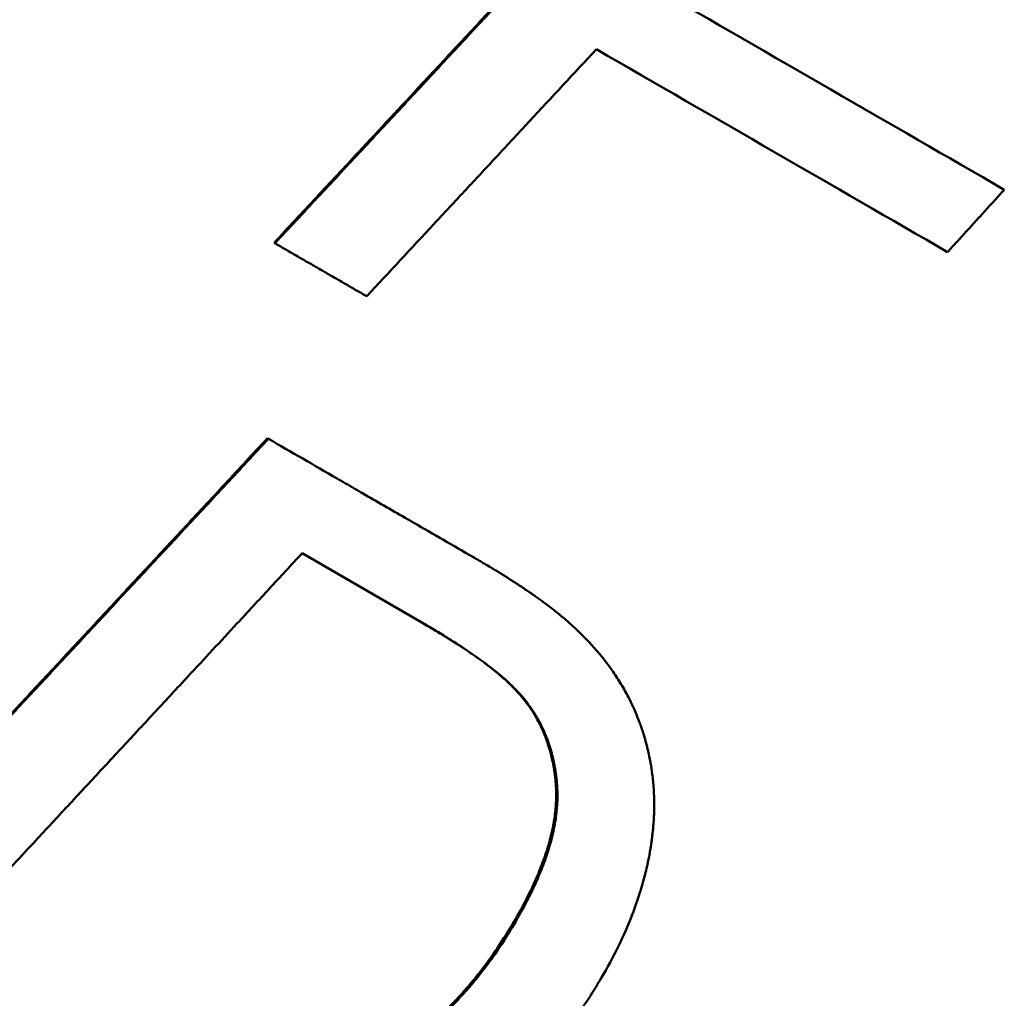
# Model space of a CAD drawing. Units: millimetres. Extents: x 0 to 229, y 0 to 169.
# Drawn here: x 75 to 78, y 125 to 128 of the extents above; entities that cross this region are included whole.
import ezdxf

# ---------------------------------------------------------------- set-up
doc = ezdxf.new("R2010")
doc.units = ezdxf.units.MM
doc.layers.add('Visible Edges(Frese)', color=7, linetype='Continuous', lineweight=50)
doc.layers.add('Visible Tangent Edges(Frese)', color=7, linetype='Continuous', lineweight=40)

msp = doc.modelspace()

# ---------------------------------------------------------------- linework, layer by layer
at = {"layer": 'Visible Edges(Frese)'}
for p, q in [((76.0835, 127.2523), (76.086, 127.2509)), ((76.0643, 126.686), (76.0669, 126.6845)), ((76.5119, 126.1522), (76.1645, 126.3528)), ((76.7835, 125.9566), (76.7868, 125.9547))]:
    msp.add_line(p, q, dxfattribs=at)
for points, knots in [([(76.0835, 127.2523), (76.1243, 127.2961), (76.1651, 127.3399), (76.2059, 127.3837), (76.2467, 127.4275), (76.2875, 127.4713), (76.3283, 127.5151), (76.3895, 127.5808), (76.4507, 127.6465), (76.5118, 127.7122), (76.5322, 127.7342), (76.5526, 127.7561), (76.573, 127.778), (76.6137, 127.8218), (76.6545, 127.8656), (76.6953, 127.9094), (76.7156, 127.9314), (76.736, 127.9533), (76.7564, 127.9752), (76.7971, 128.019), (76.8379, 128.0629), (76.8786, 128.1067), (76.899, 128.1286), (76.9193, 128.1505), (76.9397, 128.1725), (76.9804, 128.2163), (77.0212, 128.2601), (77.0619, 128.304), (77.0822, 128.3259), (77.1026, 128.3478), (77.1229, 128.3698), (77.184, 128.4356), (77.2451, 128.5013), (77.3061, 128.5671), (77.3875, 128.6549), (77.4688, 128.7426), (77.5501, 128.8304)], [0, 0, 0, 0, 0.0180004, 0.0180004, 0.0180004, 0.0360009, 0.0360009, 0.0360009, 0.0630015, 0.0630015, 0.0630015, 0.0720017, 0.0720017, 0.0720017, 0.0900022, 0.0900022, 0.0900022, 0.0990024, 0.0990024, 0.0990024, 0.1170028, 0.1170028, 0.1170028, 0.1260031, 0.1260031, 0.1260031, 0.1440035, 0.1440035, 0.1440035, 0.1530037, 0.1530037, 0.1530037, 0.1800044, 0.1800044, 0.1800044, 0.2160052, 0.2160052, 0.2160052, 0.2160052]), ([(76.086, 127.2509), (76.1268, 127.2946), (76.1676, 127.3384), (76.2084, 127.3822), (76.2492, 127.426), (76.2901, 127.4698), (76.3309, 127.5136), (76.3513, 127.5355), (76.3717, 127.5574), (76.3921, 127.5793), (76.4328, 127.6231), (76.4736, 127.6669), (76.5144, 127.7107), (76.5348, 127.7326), (76.5552, 127.7546), (76.5756, 127.7765), (76.6164, 127.8203), (76.6571, 127.8641), (76.6979, 127.9079), (76.7183, 127.9298), (76.7387, 127.9517), (76.759, 127.9737), (76.7998, 128.0175), (76.8405, 128.0613), (76.8813, 128.1051), (76.9017, 128.1271), (76.922, 128.149), (76.9424, 128.1709), (76.9831, 128.2147), (77.0239, 128.2586), (77.0646, 128.3024), (77.085, 128.3243), (77.1053, 128.3463), (77.1257, 128.3682), (77.2682, 128.5217), (77.4106, 128.6752), (77.553, 128.8287)], [0, 0, 0, 0, 0.0180004, 0.0180004, 0.0180004, 0.0360009, 0.0360009, 0.0360009, 0.0450011, 0.0450011, 0.0450011, 0.0630015, 0.0630015, 0.0630015, 0.0720017, 0.0720017, 0.0720017, 0.0900022, 0.0900022, 0.0900022, 0.0990024, 0.0990024, 0.0990024, 0.1170028, 0.1170028, 0.1170028, 0.1260031, 0.1260031, 0.1260031, 0.1440035, 0.1440035, 0.1440035, 0.1530037, 0.1530037, 0.1530037, 0.2160052, 0.2160052, 0.2160052, 0.2160052]), ([(77.0172, 127.8129), (76.9525, 127.7433), (76.8879, 127.6737), (76.8232, 127.6041), (76.814, 127.5942), (76.8048, 127.5843), (76.7955, 127.5743), (76.7678, 127.5445), (76.7401, 127.5147), (76.7124, 127.4849), (76.6847, 127.455), (76.6569, 127.4252), (76.6292, 127.3954), (76.6015, 127.3656), (76.5738, 127.3358), (76.546, 127.306), (76.4813, 127.2364), (76.4166, 127.1669), (76.3519, 127.0973)], [0, 0, 0, 0, 0.02857916, 0.02857916, 0.02857916, 0.0326619, 0.0326619, 0.0326619, 0.04491011, 0.04491011, 0.04491011, 0.05715832, 0.05715832, 0.05715832, 0.06940653, 0.06940653, 0.06940653, 0.09798569, 0.09798569, 0.09798569, 0.09798569]), ([(78.199, 127.406), (78.1945, 127.4009), (78.1899, 127.3959), (78.1853, 127.3909), (78.1808, 127.3859), (78.1762, 127.3809), (78.1716, 127.3759), (78.1694, 127.3734), (78.1671, 127.3709), (78.1648, 127.3683), (78.1602, 127.3633), (78.1557, 127.3583), (78.1511, 127.3533), (78.1488, 127.3508), (78.1465, 127.3483), (78.1443, 127.3458), (78.1397, 127.3408), (78.1351, 127.3358), (78.1306, 127.3307), (78.1283, 127.3282), (78.126, 127.3257), (78.1237, 127.3232), (78.1191, 127.3182), (78.1146, 127.3132), (78.11, 127.3082), (78.1077, 127.3057), (78.1054, 127.3032), (78.1032, 127.3007), (78.0986, 127.2957), (78.094, 127.2906), (78.0895, 127.2856), (78.0872, 127.2831), (78.0849, 127.2806), (78.0826, 127.2781), (78.0758, 127.2706), (78.0689, 127.2631), (78.0621, 127.2555), (78.0529, 127.2455), (78.0438, 127.2355), (78.0347, 127.2255)], [0, 0, 0, 0, 0.00204461, 0.00204461, 0.00204461, 0.00408922, 0.00408922, 0.00408922, 0.00511152, 0.00511152, 0.00511152, 0.00715613, 0.00715613, 0.00715613, 0.00817844, 0.00817844, 0.00817844, 0.01022305, 0.01022305, 0.01022305, 0.01124535, 0.01124535, 0.01124535, 0.01328996, 0.01328996, 0.01328996, 0.01431227, 0.01431227, 0.01431227, 0.01635688, 0.01635688, 0.01635688, 0.01737918, 0.01737918, 0.01737918, 0.0204461, 0.0204461, 0.0204461, 0.02453532, 0.02453532, 0.02453532, 0.02453532]), ([(76.3519, 127.0973), (76.3445, 127.1016), (76.3372, 127.1058), (76.3298, 127.1101), (76.3224, 127.1143), (76.3151, 127.1186), (76.3077, 127.1228), (76.304, 127.125), (76.3003, 127.1271), (76.2967, 127.1292), (76.2893, 127.1335), (76.2819, 127.1377), (76.2745, 127.142), (76.2709, 127.1441), (76.2672, 127.1462), (76.2635, 127.1484), (76.2561, 127.1526), (76.2487, 127.1569), (76.2413, 127.1611), (76.2377, 127.1633), (76.234, 127.1654), (76.2303, 127.1675), (76.2229, 127.1718), (76.2155, 127.1761), (76.2081, 127.1803), (76.2044, 127.1825), (76.2007, 127.1846), (76.197, 127.1867), (76.1896, 127.191), (76.1822, 127.1953), (76.1748, 127.1995), (76.1601, 127.2081), (76.1453, 127.2166), (76.1304, 127.2252), (76.1156, 127.2337), (76.1008, 127.2423), (76.086, 127.2509)], [0, 0, 0, 0, 0.00268102, 0.00268102, 0.00268102, 0.00536204, 0.00536204, 0.00536204, 0.00670255, 0.00670255, 0.00670255, 0.00938357, 0.00938357, 0.00938357, 0.01072409, 0.01072409, 0.01072409, 0.01340511, 0.01340511, 0.01340511, 0.01474562, 0.01474562, 0.01474562, 0.01742664, 0.01742664, 0.01742664, 0.01876715, 0.01876715, 0.01876715, 0.02144817, 0.02144817, 0.02144817, 0.02681021, 0.02681021, 0.02681021, 0.03217226, 0.03217226, 0.03217226, 0.03217226]), ([(74.5952, 125.1093), (74.636, 125.1531), (74.6769, 125.1969), (74.7178, 125.2406), (74.7587, 125.2844), (74.7995, 125.3282), (74.8404, 125.3719), (74.9017, 125.4376), (74.9629, 125.5032), (75.0242, 125.5689), (75.0446, 125.5908), (75.065, 125.6127), (75.0854, 125.6346), (75.1263, 125.6784), (75.1671, 125.7221), (75.2079, 125.7659), (75.2283, 125.7878), (75.2487, 125.8097), (75.2691, 125.8316), (75.31, 125.8754), (75.3508, 125.9192), (75.3916, 125.963), (75.412, 125.9849), (75.4324, 126.0068), (75.4528, 126.0287), (75.4936, 126.0725), (75.5344, 126.1163), (75.5751, 126.1601), (75.5955, 126.182), (75.6159, 126.2039), (75.6363, 126.2259), (75.6771, 126.2697), (75.7179, 126.3135), (75.7586, 126.3573), (75.779, 126.3792), (75.7994, 126.4011), (75.8198, 126.423), (75.8605, 126.4669), (75.9013, 126.5107), (75.942, 126.5545), (75.9828, 126.5984), (76.0235, 126.6422), (76.0643, 126.686)], [0, 0, 0, 0, 0.0180004, 0.0180004, 0.0180004, 0.0360009, 0.0360009, 0.0360009, 0.0630015, 0.0630015, 0.0630015, 0.0720017, 0.0720017, 0.0720017, 0.0900022, 0.0900022, 0.0900022, 0.0990024, 0.0990024, 0.0990024, 0.1170028, 0.1170028, 0.1170028, 0.1260031, 0.1260031, 0.1260031, 0.1440035, 0.1440035, 0.1440035, 0.1530037, 0.1530037, 0.1530037, 0.1710041, 0.1710041, 0.1710041, 0.1800044, 0.1800044, 0.1800044, 0.1980048, 0.1980048, 0.1980048, 0.2160052, 0.2160052, 0.2160052, 0.2160052]), ([(74.5975, 125.108), (74.6384, 125.1517), (74.6793, 125.1955), (74.7202, 125.2393), (74.761, 125.283), (74.8019, 125.3268), (74.8428, 125.3705), (74.8632, 125.3924), (74.8836, 125.4143), (74.9041, 125.4362), (74.9449, 125.4799), (74.9858, 125.5237), (75.0266, 125.5675), (75.0471, 125.5894), (75.0675, 125.6113), (75.0879, 125.6332), (75.1287, 125.6769), (75.1696, 125.7207), (75.2104, 125.7645), (75.2308, 125.7864), (75.2512, 125.8083), (75.2716, 125.8302), (75.3125, 125.874), (75.3533, 125.9178), (75.3941, 125.9616), (75.4145, 125.9834), (75.4349, 126.0053), (75.4553, 126.0272), (75.4961, 126.071), (75.5369, 126.1148), (75.5777, 126.1587), (75.5981, 126.1806), (75.6185, 126.2025), (75.6389, 126.2244), (75.6797, 126.2682), (75.7205, 126.312), (75.7612, 126.3558), (75.7816, 126.3777), (75.802, 126.3996), (75.8224, 126.4215), (75.8632, 126.4653), (75.9039, 126.5092), (75.9447, 126.553), (75.9854, 126.5968), (76.0262, 126.6407), (76.0669, 126.6845)], [0, 0, 0, 0, 0.0180004, 0.0180004, 0.0180004, 0.0360009, 0.0360009, 0.0360009, 0.0450011, 0.0450011, 0.0450011, 0.0630015, 0.0630015, 0.0630015, 0.0720017, 0.0720017, 0.0720017, 0.0900022, 0.0900022, 0.0900022, 0.0990024, 0.0990024, 0.0990024, 0.1170028, 0.1170028, 0.1170028, 0.1260031, 0.1260031, 0.1260031, 0.1440035, 0.1440035, 0.1440035, 0.1530037, 0.1530037, 0.1530037, 0.1710041, 0.1710041, 0.1710041, 0.1800044, 0.1800044, 0.1800044, 0.1980048, 0.1980048, 0.1980048, 0.2160052, 0.2160052, 0.2160052, 0.2160052]), ([(76.0669, 126.6845), (76.1002, 126.6653), (76.1334, 126.6461), (76.1666, 126.627), (76.1997, 126.6078), (76.2328, 126.5887), (76.2659, 126.5696), (76.2824, 126.5601), (76.2989, 126.5506), (76.3154, 126.541), (76.3236, 126.5363), (76.3319, 126.5315), (76.3401, 126.5268), (76.3813, 126.503), (76.4224, 126.4792), (76.4634, 126.4556), (76.4717, 126.4508), (76.4799, 126.4461), (76.488, 126.4414), (76.5454, 126.4082), (76.6026, 126.3752), (76.6596, 126.3423)], [0, 0, 0, 0, 0.01211128, 0.01211128, 0.01211128, 0.02422256, 0.02422256, 0.02422256, 0.0302782, 0.0302782, 0.0302782, 0.03330602, 0.03330602, 0.03330602, 0.04844512, 0.04844512, 0.04844512, 0.05147294, 0.05147294, 0.05147294, 0.07266768, 0.07266768, 0.07266768, 0.07266768]), ([(75.0318, 125.1326), (75.0948, 125.2004), (75.1578, 125.2681), (75.2208, 125.3358), (75.2681, 125.3867), (75.3153, 125.4375), (75.3625, 125.4883), (75.3783, 125.5052), (75.394, 125.5222), (75.4098, 125.5391), (75.4412, 125.573), (75.4727, 125.6069), (75.5042, 125.6408), (75.5199, 125.6577), (75.5357, 125.6747), (75.5514, 125.6916), (75.5829, 125.7255), (75.6143, 125.7594), (75.6458, 125.7933), (75.6615, 125.8102), (75.6772, 125.8272), (75.693, 125.8441), (75.7244, 125.878), (75.7559, 125.9119), (75.7873, 125.9458), (75.8031, 125.9628), (75.8188, 125.9797), (75.8345, 125.9967), (75.8817, 126.0475), (75.9288, 126.0984), (75.976, 126.1493), (76.0074, 126.1832), (76.0388, 126.2171), (76.0703, 126.251), (76.1017, 126.2849), (76.1331, 126.3188), (76.1645, 126.3528)], [-0.1669346, -0.1669346, -0.1669346, -0.1669346, -0.1391122, -0.1391122, -0.1391122, -0.1182454, -0.1182454, -0.1182454, -0.1112897, -0.1112897, -0.1112897, -0.0973785, -0.0973785, -0.0973785, -0.0904229, -0.0904229, -0.0904229, -0.0765117, -0.0765117, -0.0765117, -0.0695561, -0.0695561, -0.0695561, -0.0556449, -0.0556449, -0.0556449, -0.0486893, -0.0486893, -0.0486893, -0.0278224, -0.0278224, -0.0278224, -0.0139112, -0.0139112, -0.0139112, 0, 0, 0, 0]), ([(76.6596, 126.3423), (76.6713, 126.3356), (76.6827, 126.3289), (76.6939, 126.3223), (76.705, 126.3157), (76.7159, 126.3091), (76.7265, 126.3026), (76.7318, 126.2994), (76.737, 126.2962), (76.7422, 126.293), (76.7525, 126.2865), (76.7625, 126.2802), (76.7723, 126.2739), (76.7772, 126.2708), (76.7821, 126.2677), (76.7868, 126.2646), (76.7963, 126.2583), (76.8056, 126.2522), (76.8145, 126.2461), (76.819, 126.2431), (76.8234, 126.2401), (76.8278, 126.2371), (76.8365, 126.231), (76.8449, 126.2251), (76.8531, 126.2192), (76.8572, 126.2163), (76.8612, 126.2134), (76.8651, 126.2104), (76.873, 126.2046), (76.8807, 126.1989), (76.888, 126.1932), (76.8917, 126.1903), (76.8953, 126.1875), (76.8988, 126.1847), (76.9095, 126.1763), (76.9195, 126.168), (76.929, 126.1599), (76.9415, 126.149), (76.953, 126.1384), (76.9635, 126.1281)], [0, 0, 0, 0, 0.083333, 0.083333, 0.083333, 0.166667, 0.166667, 0.166667, 0.208333, 0.208333, 0.208333, 0.291667, 0.291667, 0.291667, 0.333333, 0.333333, 0.333333, 0.416667, 0.416667, 0.416667, 0.458333, 0.458333, 0.458333, 0.541667, 0.541667, 0.541667, 0.583333, 0.583333, 0.583333, 0.666667, 0.666667, 0.666667, 0.708333, 0.708333, 0.708333, 0.833333, 0.833333, 0.833333, 1, 1, 1, 1]), ([(76.7835, 125.9566), (76.775, 125.9658), (76.7654, 125.9753), (76.7546, 125.9851), (76.752, 125.9876), (76.7492, 125.99), (76.7464, 125.9925), (76.7407, 125.9975), (76.7348, 126.0025), (76.7286, 126.0076), (76.7255, 126.0102), (76.7223, 126.0127), (76.7191, 126.0153), (76.7126, 126.0205), (76.7058, 126.0258), (76.6988, 126.0311), (76.6952, 126.0338), (76.6916, 126.0365), (76.688, 126.0392), (76.6806, 126.0446), (76.673, 126.05), (76.6651, 126.0556), (76.6612, 126.0584), (76.6571, 126.0612), (76.653, 126.064), (76.6448, 126.0696), (76.6364, 126.0753), (76.6276, 126.0811), (76.6232, 126.084), (76.6188, 126.0869), (76.6143, 126.0898), (76.6007, 126.0986), (76.5865, 126.1075), (76.5716, 126.1166), (76.5528, 126.1282), (76.5329, 126.1401), (76.5119, 126.1522)], [0, 0, 0, 0, 0.1666667, 0.1666667, 0.1666667, 0.2083333, 0.2083333, 0.2083333, 0.2916667, 0.2916667, 0.2916667, 0.3333333, 0.3333333, 0.3333333, 0.4166667, 0.4166667, 0.4166667, 0.4583333, 0.4583333, 0.4583333, 0.5416667, 0.5416667, 0.5416667, 0.5833333, 0.5833333, 0.5833333, 0.6666667, 0.6666667, 0.6666667, 0.7083333, 0.7083333, 0.7083333, 0.8333333, 0.8333333, 0.8333333, 0.9920817, 0.9920817, 0.9920817, 0.9920817]), ([(76.5119, 126.1522), (76.534, 126.1394), (76.555, 126.127), (76.5748, 126.1148), (76.5897, 126.1057), (76.6039, 126.0967), (76.6175, 126.0879), (76.622, 126.085), (76.6265, 126.0821), (76.6309, 126.0792), (76.6396, 126.0734), (76.6481, 126.0677), (76.6563, 126.0621), (76.6604, 126.0593), (76.6644, 126.0565), (76.6684, 126.0537), (76.6763, 126.0482), (76.6839, 126.0427), (76.6913, 126.0373), (76.6949, 126.0346), (76.6985, 126.0319), (76.7021, 126.0292), (76.7091, 126.0239), (76.7159, 126.0186), (76.7224, 126.0134), (76.7256, 126.0108), (76.7288, 126.0083), (76.7319, 126.0057), (76.7381, 126.0006), (76.7441, 125.9955), (76.7497, 125.9906), (76.7526, 125.9881), (76.7553, 125.9856), (76.758, 125.9832), (76.7687, 125.9734), (76.7783, 125.9639), (76.7868, 125.9547)], [-1, -1, -1, -1, -0.833333, -0.833333, -0.833333, -0.708333, -0.708333, -0.708333, -0.666667, -0.666667, -0.666667, -0.583333, -0.583333, -0.583333, -0.541667, -0.541667, -0.541667, -0.458333, -0.458333, -0.458333, -0.416667, -0.416667, -0.416667, -0.333333, -0.333333, -0.333333, -0.291667, -0.291667, -0.291667, -0.208333, -0.208333, -0.208333, -0.166667, -0.166667, -0.166667, 0, 0, 0, 0]), ([(76.9635, 126.1281), (76.986, 126.1067), (77.0068, 126.0847), (77.0259, 126.0619), (77.0402, 126.0449), (77.0535, 126.0274), (77.0659, 126.0095), (77.07, 126.0036), (77.074, 125.9976), (77.0779, 125.9915), (77.0857, 125.9794), (77.0931, 125.9671), (77.1001, 125.9547), (77.1036, 125.9484), (77.1069, 125.9422), (77.1102, 125.9359), (77.1151, 125.9264), (77.1198, 125.9168), (77.1242, 125.9071), (77.1257, 125.9039), (77.1271, 125.9006), (77.1285, 125.8974), (77.1314, 125.8909), (77.1341, 125.8843), (77.1368, 125.8777), (77.1381, 125.8744), (77.1394, 125.8711), (77.1406, 125.8678), (77.1425, 125.8628), (77.1443, 125.8578), (77.1461, 125.8528), (77.1467, 125.8511), (77.1473, 125.8494), (77.1479, 125.8477), (77.1487, 125.8452), (77.1496, 125.8427), (77.1504, 125.8401), (77.1513, 125.8376), (77.1521, 125.8351), (77.1529, 125.8325), (77.1532, 125.8317), (77.1534, 125.8308), (77.1537, 125.83), (77.155, 125.8257), (77.1563, 125.8215), (77.1575, 125.8172), (77.1585, 125.8138), (77.1595, 125.8104), (77.1604, 125.8069), (77.1623, 125.8001), (77.1641, 125.7932), (77.1657, 125.7864), (77.1666, 125.7829), (77.1674, 125.7795), (77.1682, 125.776), (77.1697, 125.7691), (77.1711, 125.7622), (77.1725, 125.7552), (77.1731, 125.7518), (77.1738, 125.7483), (77.1744, 125.7448), (77.1762, 125.7343), (77.1778, 125.7238), (77.1792, 125.7133), (77.1801, 125.7062), (77.1809, 125.6992), (77.1815, 125.6921), (77.1829, 125.6779), (77.1838, 125.6637), (77.1843, 125.6494), (77.1846, 125.6422), (77.1847, 125.635), (77.1847, 125.6278), (77.1848, 125.617), (77.1846, 125.6061), (77.1842, 125.5952), (77.184, 125.5916), (77.1838, 125.5879), (77.1836, 125.5843), (77.1832, 125.577), (77.1827, 125.5697), (77.1821, 125.5623), (77.1818, 125.5587), (77.1815, 125.555), (77.1811, 125.5513), (77.1806, 125.5458), (77.18, 125.5403), (77.1793, 125.5347), (77.1791, 125.5329), (77.1788, 125.531), (77.1786, 125.5292), (77.1781, 125.5255), (77.1776, 125.5217), (77.1771, 125.518), (77.1769, 125.5162), (77.1766, 125.5143), (77.1763, 125.5125), (77.1759, 125.5097), (77.1755, 125.5069), (77.175, 125.5041), (77.1749, 125.5031), (77.1747, 125.5022), (77.1746, 125.5013), (77.1743, 125.4994), (77.174, 125.4975), (77.1737, 125.4957), (77.1735, 125.4947), (77.1733, 125.4938), (77.1732, 125.4929), (77.1727, 125.4901), (77.1722, 125.4873), (77.1717, 125.4845), (77.1714, 125.4826), (77.171, 125.4807), (77.1707, 125.4789), (77.1696, 125.4732), (77.1685, 125.4676), (77.1673, 125.462), (77.1665, 125.4583), (77.1657, 125.4545), (77.1649, 125.4508), (77.1632, 125.4433), (77.1615, 125.4358), (77.1596, 125.4283), (77.1587, 125.4246), (77.1578, 125.4208), (77.1568, 125.417), (77.1519, 125.3983), (77.1464, 125.3795), (77.1403, 125.3607), (77.1354, 125.3456), (77.1302, 125.3305), (77.1245, 125.3155), (77.1131, 125.2853), (77.1002, 125.255), (77.0858, 125.2247), (77.0713, 125.1943), (77.0553, 125.1639), (77.0376, 125.1334)], [0, 0, 0, 0, 0.25, 0.25, 0.25, 0.4375, 0.4375, 0.4375, 0.5, 0.5, 0.5, 0.625, 0.625, 0.625, 0.6875, 0.6875, 0.6875, 0.78125, 0.78125, 0.78125, 0.8125, 0.8125, 0.8125, 0.875, 0.875, 0.875, 0.90625, 0.90625, 0.90625, 0.953125, 0.953125, 0.953125, 0.96875, 0.96875, 0.96875, 0.992188, 0.992188, 0.992188, 1.015625, 1.015625, 1.015625, 1.023438, 1.023438, 1.023438, 1.0625, 1.0625, 1.0625, 1.09375, 1.09375, 1.09375, 1.15625, 1.15625, 1.15625, 1.1875, 1.1875, 1.1875, 1.25, 1.25, 1.25, 1.28125, 1.28125, 1.28125, 1.375, 1.375, 1.375, 1.4375, 1.4375, 1.4375, 1.5625, 1.5625, 1.5625, 1.625, 1.625, 1.625, 1.71875, 1.71875, 1.71875, 1.75, 1.75, 1.75, 1.8125, 1.8125, 1.8125, 1.84375, 1.84375, 1.84375, 1.890625, 1.890625, 1.890625, 1.90625, 1.90625, 1.90625, 1.9375, 1.9375, 1.9375, 1.953125, 1.953125, 1.953125, 1.976562, 1.976562, 1.976562, 1.984375, 1.984375, 1.984375, 2, 2, 2, 2.007812, 2.007812, 2.007812, 2.03125, 2.03125, 2.03125, 2.046875, 2.046875, 2.046875, 2.09375, 2.09375, 2.09375, 2.125, 2.125, 2.125, 2.1875, 2.1875, 2.1875, 2.21875, 2.21875, 2.21875, 2.375, 2.375, 2.375, 2.5, 2.5, 2.5, 2.75, 2.75, 2.75, 3, 3, 3, 3]), ([(76.7836, 125.2949), (76.7978, 125.3195), (76.8107, 125.3436), (76.8224, 125.3672), (76.8311, 125.3849), (76.8391, 125.4023), (76.8464, 125.4194), (76.8536, 125.4365), (76.8602, 125.4533), (76.866, 125.4698), (76.868, 125.4753), (76.8698, 125.4808), (76.8716, 125.4862), (76.8752, 125.4971), (76.8784, 125.5078), (76.8813, 125.5184), (76.8828, 125.5237), (76.8841, 125.529), (76.8854, 125.5342), (76.888, 125.5447), (76.8903, 125.555), (76.8922, 125.5653), (76.8932, 125.5704), (76.8941, 125.5754), (76.8949, 125.5805), (76.8961, 125.588), (76.8971, 125.5955), (76.8979, 125.6029), (76.8988, 125.6103), (76.8995, 125.6177), (76.8999, 125.6249), (76.9003, 125.631), (76.9006, 125.637), (76.9008, 125.6429), (76.9008, 125.6441), (76.9008, 125.6453), (76.9008, 125.6465), (76.9009, 125.6518), (76.9009, 125.6571), (76.9008, 125.6624), (76.9007, 125.6641), (76.9007, 125.6659), (76.9006, 125.6676), (76.9005, 125.6711), (76.9003, 125.6746), (76.9001, 125.678), (76.9, 125.6798), (76.8999, 125.6815), (76.8998, 125.6832), (76.8996, 125.6849), (76.8995, 125.6866), (76.8993, 125.6883), (76.8992, 125.69), (76.899, 125.6917), (76.8989, 125.6934), (76.8987, 125.6951), (76.8986, 125.6968), (76.8984, 125.6985), (76.8983, 125.6991), (76.8983, 125.6996), (76.8982, 125.7002), (76.898, 125.7019), (76.8978, 125.7035), (76.8977, 125.7052), (76.8975, 125.7063), (76.8974, 125.7075), (76.8973, 125.7086), (76.897, 125.7108), (76.8967, 125.713), (76.8964, 125.7152), (76.8963, 125.7163), (76.8961, 125.7174), (76.8959, 125.7185), (76.8955, 125.7218), (76.895, 125.7251), (76.8945, 125.7284), (76.8941, 125.7306), (76.8937, 125.7327), (76.8934, 125.7349), (76.8926, 125.7392), (76.8918, 125.7435), (76.8909, 125.7478), (76.8905, 125.7499), (76.89, 125.752), (76.8896, 125.7542), (76.8882, 125.7605), (76.8867, 125.7668), (76.8851, 125.773), (76.884, 125.7771), (76.8829, 125.7812), (76.8817, 125.7853), (76.8793, 125.7934), (76.8767, 125.8015), (76.8739, 125.8094), (76.8725, 125.8133), (76.8711, 125.8172), (76.8696, 125.8211), (76.8666, 125.8289), (76.8633, 125.8365), (76.8599, 125.844), (76.8582, 125.8478), (76.8564, 125.8515), (76.8545, 125.8552), (76.8509, 125.8626), (76.847, 125.8699), (76.8429, 125.877), (76.8409, 125.8806), (76.8388, 125.8841), (76.8366, 125.8876), (76.8302, 125.8981), (76.8232, 125.9084), (76.8158, 125.9183), (76.8059, 125.9316), (76.7951, 125.9443), (76.7835, 125.9566)], [0, 0, 0, 0, 0.166667, 0.166667, 0.166667, 0.291667, 0.291667, 0.291667, 0.416667, 0.416667, 0.416667, 0.458333, 0.458333, 0.458333, 0.541667, 0.541667, 0.541667, 0.583333, 0.583333, 0.583333, 0.666667, 0.666667, 0.666667, 0.708333, 0.708333, 0.708333, 0.770833, 0.770833, 0.770833, 0.833333, 0.833333, 0.833333, 0.885417, 0.885417, 0.885417, 0.895833, 0.895833, 0.895833, 0.942708, 0.942708, 0.942708, 0.958333, 0.958333, 0.958333, 0.989583, 0.989583, 0.989583, 1.005208, 1.005208, 1.005208, 1.020833, 1.020833, 1.020833, 1.036458, 1.036458, 1.036458, 1.052083, 1.052083, 1.052083, 1.057292, 1.057292, 1.057292, 1.072917, 1.072917, 1.072917, 1.083333, 1.083333, 1.083333, 1.104167, 1.104167, 1.104167, 1.114583, 1.114583, 1.114583, 1.145833, 1.145833, 1.145833, 1.166667, 1.166667, 1.166667, 1.208333, 1.208333, 1.208333, 1.229167, 1.229167, 1.229167, 1.291667, 1.291667, 1.291667, 1.333333, 1.333333, 1.333333, 1.416667, 1.416667, 1.416667, 1.458333, 1.458333, 1.458333, 1.541667, 1.541667, 1.541667, 1.583333, 1.583333, 1.583333, 1.666667, 1.666667, 1.666667, 1.708333, 1.708333, 1.708333, 1.833333, 1.833333, 1.833333, 2, 2, 2, 2]), ([(76.7868, 125.9547), (76.7985, 125.9424), (76.8093, 125.9296), (76.8192, 125.9163), (76.8266, 125.9064), (76.8336, 125.8961), (76.8401, 125.8856), (76.8422, 125.8821), (76.8443, 125.8786), (76.8464, 125.875), (76.8505, 125.8679), (76.8543, 125.8606), (76.858, 125.8532), (76.8598, 125.8495), (76.8616, 125.8458), (76.8633, 125.842), (76.8668, 125.8345), (76.87, 125.8269), (76.873, 125.8191), (76.8746, 125.8152), (76.876, 125.8113), (76.8774, 125.8074), (76.8802, 125.7995), (76.8828, 125.7914), (76.8852, 125.7833), (76.8864, 125.7792), (76.8875, 125.7751), (76.8886, 125.771), (76.8902, 125.7648), (76.8917, 125.7585), (76.8931, 125.7521), (76.8936, 125.75), (76.894, 125.7479), (76.8944, 125.7458), (76.8953, 125.7415), (76.8961, 125.7372), (76.8969, 125.7329), (76.8973, 125.7307), (76.8976, 125.7285), (76.898, 125.7264), (76.8985, 125.7231), (76.899, 125.7198), (76.8995, 125.7165), (76.8996, 125.7154), (76.8998, 125.7143), (76.8999, 125.7132), (76.9002, 125.711), (76.9005, 125.7088), (76.9008, 125.7065), (76.9009, 125.7054), (76.9011, 125.7043), (76.9012, 125.7032), (76.9014, 125.7015), (76.9016, 125.6998), (76.9018, 125.6981), (76.9018, 125.6976), (76.9019, 125.697), (76.9019, 125.6965), (76.9021, 125.6948), (76.9023, 125.6931), (76.9024, 125.6914), (76.9026, 125.6897), (76.9027, 125.688), (76.9029, 125.6863), (76.903, 125.6846), (76.9032, 125.6829), (76.9033, 125.6811), (76.9034, 125.6794), (76.9035, 125.6777), (76.9037, 125.676), (76.9039, 125.6725), (76.904, 125.6691), (76.9042, 125.6656), (76.9042, 125.6638), (76.9043, 125.6621), (76.9043, 125.6603), (76.9045, 125.6551), (76.9045, 125.6498), (76.9044, 125.6444), (76.9044, 125.6433), (76.9043, 125.6421), (76.9043, 125.6409), (76.9042, 125.6349), (76.9039, 125.6289), (76.9035, 125.6229), (76.903, 125.6156), (76.9024, 125.6083), (76.9015, 125.6009), (76.9007, 125.5934), (76.8997, 125.586), (76.8984, 125.5784), (76.8976, 125.5734), (76.8968, 125.5683), (76.8958, 125.5632), (76.8939, 125.553), (76.8916, 125.5426), (76.889, 125.5322), (76.8877, 125.5269), (76.8863, 125.5216), (76.8849, 125.5163), (76.882, 125.5057), (76.8787, 125.495), (76.8752, 125.4841), (76.8734, 125.4787), (76.8716, 125.4732), (76.8696, 125.4677), (76.8638, 125.4512), (76.8573, 125.4344), (76.85, 125.4173), (76.8427, 125.4002), (76.8347, 125.3828), (76.826, 125.3651), (76.8143, 125.3416), (76.8014, 125.3174), (76.7872, 125.2928)], [-2, -2, -2, -2, -1.833333, -1.833333, -1.833333, -1.708333, -1.708333, -1.708333, -1.666667, -1.666667, -1.666667, -1.583333, -1.583333, -1.583333, -1.541667, -1.541667, -1.541667, -1.458333, -1.458333, -1.458333, -1.416667, -1.416667, -1.416667, -1.333333, -1.333333, -1.333333, -1.291667, -1.291667, -1.291667, -1.229167, -1.229167, -1.229167, -1.208333, -1.208333, -1.208333, -1.166667, -1.166667, -1.166667, -1.145833, -1.145833, -1.145833, -1.114583, -1.114583, -1.114583, -1.104167, -1.104167, -1.104167, -1.083333, -1.083333, -1.083333, -1.072917, -1.072917, -1.072917, -1.057292, -1.057292, -1.057292, -1.052083, -1.052083, -1.052083, -1.036458, -1.036458, -1.036458, -1.020833, -1.020833, -1.020833, -1.005208, -1.005208, -1.005208, -0.989583, -0.989583, -0.989583, -0.958333, -0.958333, -0.958333, -0.942708, -0.942708, -0.942708, -0.895833, -0.895833, -0.895833, -0.885417, -0.885417, -0.885417, -0.833333, -0.833333, -0.833333, -0.770833, -0.770833, -0.770833, -0.708333, -0.708333, -0.708333, -0.666667, -0.666667, -0.666667, -0.583333, -0.583333, -0.583333, -0.541667, -0.541667, -0.541667, -0.458333, -0.458333, -0.458333, -0.416667, -0.416667, -0.416667, -0.291667, -0.291667, -0.291667, -0.166667, -0.166667, -0.166667, 0, 0, 0, 0]), ([(76.2016, 124.7899), (76.2205, 124.7971), (76.2391, 124.8048), (76.2576, 124.8131), (76.2761, 124.8213), (76.2943, 124.83), (76.3124, 124.8393), (76.335, 124.8509), (76.3573, 124.8633), (76.3793, 124.8766), (76.3837, 124.8792), (76.3881, 124.8819), (76.3925, 124.8846), (76.4012, 124.89), (76.4099, 124.8956), (76.4186, 124.9012), (76.4229, 124.9041), (76.4272, 124.907), (76.4315, 124.9099), (76.438, 124.9142), (76.4444, 124.9186), (76.4508, 124.9232), (76.4572, 124.9277), (76.4636, 124.9322), (76.4699, 124.9369), (76.4752, 124.9408), (76.4805, 124.9447), (76.4858, 124.9487), (76.4868, 124.9495), (76.4879, 124.9503), (76.4889, 124.9511), (76.4936, 124.9547), (76.4983, 124.9583), (76.503, 124.962), (76.5046, 124.9632), (76.5062, 124.9644), (76.5077, 124.9657), (76.5109, 124.9681), (76.514, 124.9706), (76.5171, 124.9731), (76.5186, 124.9744), (76.5202, 124.9756), (76.5217, 124.9769), (76.5233, 124.9782), (76.5248, 124.9794), (76.5264, 124.9807), (76.5279, 124.982), (76.5295, 124.9833), (76.531, 124.9846), (76.5325, 124.9859), (76.5341, 124.9872), (76.5356, 124.9885), (76.5361, 124.9889), (76.5366, 124.9893), (76.5371, 124.9898), (76.5387, 124.9911), (76.5402, 124.9924), (76.5417, 124.9937), (76.5427, 124.9946), (76.5438, 124.9955), (76.5448, 124.9963), (76.5468, 124.9981), (76.5488, 124.9999), (76.5508, 125.0017), (76.5519, 125.0026), (76.5529, 125.0035), (76.5539, 125.0044), (76.5569, 125.0071), (76.5599, 125.0098), (76.5629, 125.0126), (76.5649, 125.0144), (76.5669, 125.0163), (76.5689, 125.0181), (76.5729, 125.0218), (76.5768, 125.0256), (76.5808, 125.0294), (76.5827, 125.0313), (76.5847, 125.0332), (76.5867, 125.0352), (76.5925, 125.0409), (76.5984, 125.0468), (76.6041, 125.0528), (76.608, 125.0568), (76.6118, 125.0608), (76.6157, 125.0649), (76.6233, 125.073), (76.6308, 125.0814), (76.6383, 125.0899), (76.6421, 125.0941), (76.6458, 125.0984), (76.6495, 125.1028), (76.6606, 125.1158), (76.6715, 125.1293), (76.6822, 125.1431), (76.6894, 125.1523), (76.6964, 125.1617), (76.7034, 125.1713), (76.7174, 125.1905), (76.7311, 125.2104), (76.7445, 125.231), (76.7578, 125.2516), (76.7708, 125.2729), (76.7836, 125.2949)], [0, 0, 0, 0, 0.166667, 0.166667, 0.166667, 0.333333, 0.333333, 0.333333, 0.541667, 0.541667, 0.541667, 0.583333, 0.583333, 0.583333, 0.666667, 0.666667, 0.666667, 0.708333, 0.708333, 0.708333, 0.770833, 0.770833, 0.770833, 0.833333, 0.833333, 0.833333, 0.885417, 0.885417, 0.885417, 0.895833, 0.895833, 0.895833, 0.942708, 0.942708, 0.942708, 0.958333, 0.958333, 0.958333, 0.989583, 0.989583, 0.989583, 1.005208, 1.005208, 1.005208, 1.020833, 1.020833, 1.020833, 1.036458, 1.036458, 1.036458, 1.052083, 1.052083, 1.052083, 1.057292, 1.057292, 1.057292, 1.072917, 1.072917, 1.072917, 1.083333, 1.083333, 1.083333, 1.104167, 1.104167, 1.104167, 1.114583, 1.114583, 1.114583, 1.145833, 1.145833, 1.145833, 1.166667, 1.166667, 1.166667, 1.208333, 1.208333, 1.208333, 1.229167, 1.229167, 1.229167, 1.291667, 1.291667, 1.291667, 1.333333, 1.333333, 1.333333, 1.416667, 1.416667, 1.416667, 1.458333, 1.458333, 1.458333, 1.583333, 1.583333, 1.583333, 1.666667, 1.666667, 1.666667, 1.833333, 1.833333, 1.833333, 2, 2, 2, 2]), ([(76.7872, 125.2928), (76.7745, 125.2708), (76.7614, 125.2495), (76.7481, 125.2289), (76.7347, 125.2083), (76.721, 125.1884), (76.707, 125.1692), (76.7, 125.1596), (76.693, 125.1502), (76.6858, 125.141), (76.6751, 125.1272), (76.6642, 125.1137), (76.6531, 125.1007), (76.6494, 125.0964), (76.6457, 125.0921), (76.6419, 125.0878), (76.6344, 125.0793), (76.6269, 125.071), (76.6192, 125.0628), (76.6154, 125.0587), (76.6116, 125.0547), (76.6077, 125.0507), (76.6019, 125.0447), (76.5961, 125.0389), (76.5902, 125.0331), (76.5883, 125.0312), (76.5863, 125.0292), (76.5843, 125.0273), (76.5804, 125.0235), (76.5764, 125.0198), (76.5725, 125.0161), (76.5705, 125.0142), (76.5685, 125.0123), (76.5665, 125.0105), (76.5635, 125.0078), (76.5605, 125.005), (76.5574, 125.0023), (76.5564, 125.0014), (76.5554, 125.0005), (76.5544, 124.9996), (76.5524, 124.9978), (76.5504, 124.9961), (76.5483, 124.9943), (76.5473, 124.9934), (76.5463, 124.9925), (76.5453, 124.9916), (76.5438, 124.9903), (76.5422, 124.989), (76.5407, 124.9877), (76.5402, 124.9873), (76.5397, 124.9868), (76.5392, 124.9864), (76.5376, 124.9851), (76.5361, 124.9838), (76.5346, 124.9825), (76.533, 124.9812), (76.5315, 124.9799), (76.5299, 124.9787), (76.5284, 124.9774), (76.5268, 124.9761), (76.5253, 124.9749), (76.5237, 124.9736), (76.5222, 124.9723), (76.5206, 124.9711), (76.5175, 124.9686), (76.5144, 124.9661), (76.5113, 124.9636), (76.5097, 124.9624), (76.5082, 124.9611), (76.5066, 124.9599), (76.5019, 124.9562), (76.4972, 124.9526), (76.4925, 124.949), (76.4914, 124.9482), (76.4904, 124.9474), (76.4893, 124.9466), (76.4841, 124.9426), (76.4788, 124.9387), (76.4735, 124.9348), (76.4671, 124.9302), (76.4608, 124.9256), (76.4544, 124.9211), (76.4479, 124.9166), (76.4415, 124.9122), (76.4351, 124.9078), (76.4308, 124.9049), (76.4264, 124.902), (76.4221, 124.8992), (76.4134, 124.8935), (76.4047, 124.888), (76.396, 124.8826), (76.3916, 124.8798), (76.3872, 124.8772), (76.3828, 124.8745), (76.3608, 124.8613), (76.3385, 124.8489), (76.3159, 124.8373), (76.2978, 124.828), (76.2795, 124.8193), (76.2611, 124.8111), (76.2426, 124.8028), (76.2239, 124.7951), (76.2051, 124.7879)], [-2, -2, -2, -2, -1.833333, -1.833333, -1.833333, -1.666667, -1.666667, -1.666667, -1.583333, -1.583333, -1.583333, -1.458333, -1.458333, -1.458333, -1.416667, -1.416667, -1.416667, -1.333333, -1.333333, -1.333333, -1.291667, -1.291667, -1.291667, -1.229167, -1.229167, -1.229167, -1.208333, -1.208333, -1.208333, -1.166667, -1.166667, -1.166667, -1.145833, -1.145833, -1.145833, -1.114583, -1.114583, -1.114583, -1.104167, -1.104167, -1.104167, -1.083333, -1.083333, -1.083333, -1.072917, -1.072917, -1.072917, -1.057292, -1.057292, -1.057292, -1.052083, -1.052083, -1.052083, -1.036458, -1.036458, -1.036458, -1.020833, -1.020833, -1.020833, -1.005208, -1.005208, -1.005208, -0.989583, -0.989583, -0.989583, -0.958333, -0.958333, -0.958333, -0.942708, -0.942708, -0.942708, -0.895833, -0.895833, -0.895833, -0.885417, -0.885417, -0.885417, -0.833333, -0.833333, -0.833333, -0.770833, -0.770833, -0.770833, -0.708333, -0.708333, -0.708333, -0.666667, -0.666667, -0.666667, -0.583333, -0.583333, -0.583333, -0.541667, -0.541667, -0.541667, -0.333333, -0.333333, -0.333333, -0.166667, -0.166667, -0.166667, 0, 0, 0, 0]), ([(77.0376, 125.1334), (77.0236, 125.1091), (77.0091, 125.0855), (76.9942, 125.0626), (76.9793, 125.0397), (76.964, 125.0175), (76.9482, 124.996), (76.9403, 124.9853), (76.9323, 124.9747), (76.9242, 124.9644), (76.912, 124.9488), (76.8997, 124.9337), (76.887, 124.9189), (76.8828, 124.914), (76.8786, 124.9091), (76.8743, 124.9043), (76.8658, 124.8947), (76.8571, 124.8852), (76.8484, 124.8759), (76.844, 124.8713), (76.8396, 124.8667), (76.8352, 124.8621), (76.8285, 124.8553), (76.8218, 124.8486), (76.8151, 124.8419), (76.8128, 124.8397), (76.8105, 124.8375), (76.8083, 124.8353), (76.8037, 124.831), (76.7992, 124.8266), (76.7946, 124.8223), (76.7923, 124.8202), (76.79, 124.8181), (76.7877, 124.8159), (76.7842, 124.8128), (76.7807, 124.8096), (76.7772, 124.8065), (76.7761, 124.8054), (76.7749, 124.8044), (76.7737, 124.8034), (76.7714, 124.8013), (76.769, 124.7992), (76.7667, 124.7972), (76.7655, 124.7962), (76.7643, 124.7951), (76.7632, 124.7941), (76.7608, 124.7921), (76.7584, 124.79), (76.7561, 124.788), (76.7549, 124.787), (76.7537, 124.786), (76.7525, 124.785), (76.7501, 124.783), (76.7477, 124.781), (76.7454, 124.779), (76.7442, 124.778), (76.743, 124.777), (76.7418, 124.776), (76.7394, 124.7741), (76.737, 124.7721), (76.7345, 124.7702), (76.7333, 124.7692), (76.7321, 124.7682), (76.7309, 124.7672), (76.7285, 124.7653), (76.7261, 124.7634), (76.7237, 124.7614), (76.7225, 124.7605), (76.7213, 124.7595), (76.7201, 124.7586), (76.7177, 124.7567), (76.7152, 124.7548), (76.7128, 124.7529), (76.7116, 124.7519), (76.7104, 124.751), (76.7092, 124.75), (76.7068, 124.7482), (76.7043, 124.7463), (76.7019, 124.7444), (76.7007, 124.7435), (76.6995, 124.7426), (76.6982, 124.7416), (76.6946, 124.7389), (76.6909, 124.7361), (76.6873, 124.7334), (76.6848, 124.7315), (76.6824, 124.7297), (76.6799, 124.7279), (76.6751, 124.7243), (76.6701, 124.7208), (76.6652, 124.7172), (76.6628, 124.7155), (76.6603, 124.7137), (76.6579, 124.712), (76.6505, 124.7067), (76.6431, 124.7016), (76.6356, 124.6965), (76.6307, 124.6932), (76.6257, 124.6899), (76.6207, 124.6866), (76.6108, 124.68), (76.6008, 124.6736), (76.5908, 124.6673), (76.5857, 124.6642), (76.5807, 124.6611), (76.5757, 124.658), (76.5656, 124.6519), (76.5555, 124.646), (76.5453, 124.6402), (76.5402, 124.6373), (76.5351, 124.6345), (76.53, 124.6317), (76.5198, 124.6261), (76.5096, 124.6206), (76.4993, 124.6153), (76.4942, 124.6126), (76.489, 124.61), (76.4838, 124.6075), (76.4761, 124.6036), (76.4683, 124.5998), (76.4605, 124.5961), (76.4579, 124.5949), (76.4553, 124.5937), (76.4527, 124.5925), (76.4475, 124.5901), (76.4423, 124.5877), (76.4371, 124.5854), (76.4344, 124.5842), (76.4318, 124.5831), (76.4292, 124.5819), (76.4253, 124.5802), (76.4213, 124.5785), (76.4174, 124.5768), (76.4161, 124.5763), (76.4148, 124.5757), (76.4134, 124.5752), (76.4108, 124.574), (76.4082, 124.573), (76.4055, 124.5719), (76.4042, 124.5713), (76.4029, 124.5708), (76.4016, 124.5702), (76.3989, 124.5692), (76.3963, 124.5681), (76.3937, 124.567), (76.3923, 124.5665), (76.391, 124.566), (76.3897, 124.5655), (76.387, 124.5644), (76.3844, 124.5634), (76.3817, 124.5624), (76.3804, 124.5618), (76.3791, 124.5613), (76.3778, 124.5608), (76.3751, 124.5598), (76.3724, 124.5588), (76.3698, 124.5578), (76.3685, 124.5573), (76.3671, 124.5568), (76.3658, 124.5563), (76.3632, 124.5553), (76.3605, 124.5544), (76.3579, 124.5534), (76.3565, 124.5529), (76.3552, 124.5524), (76.3539, 124.5519), (76.3513, 124.551), (76.3486, 124.55), (76.346, 124.5491), (76.3447, 124.5486), (76.3433, 124.5482), (76.342, 124.5477), (76.3394, 124.5468), (76.3368, 124.5458), (76.3341, 124.5449), (76.3328, 124.5445), (76.3315, 124.544), (76.3302, 124.5436), (76.3263, 124.5422), (76.3224, 124.5409), (76.3184, 124.5396), (76.3158, 124.5387), (76.3132, 124.5378), (76.3106, 124.537), (76.3054, 124.5353), (76.3002, 124.5336), (76.295, 124.532), (76.2924, 124.5312), (76.2898, 124.5304), (76.2873, 124.5296), (76.2795, 124.5272), (76.2718, 124.5249), (76.2641, 124.5227), (76.259, 124.5212), (76.2538, 124.5197), (76.2487, 124.5183), (76.2385, 124.5155), (76.2284, 124.5129), (76.2183, 124.5104), (76.2132, 124.5092), (76.2082, 124.5079), (76.2032, 124.5068), (76.1931, 124.5044), (76.1831, 124.5022), (76.1732, 124.5002), (76.1682, 124.4992), (76.1633, 124.4982), (76.1583, 124.4973), (76.1484, 124.4954), (76.1386, 124.4937), (76.1288, 124.4921), (76.1239, 124.4913), (76.119, 124.4906), (76.1142, 124.4898), (76.1069, 124.4888), (76.0996, 124.4878), (76.0924, 124.4869), (76.09, 124.4866), (76.0876, 124.4863), (76.0852, 124.486), (76.0804, 124.4855), (76.0756, 124.485), (76.0708, 124.4845), (76.0684, 124.4842), (76.066, 124.484), (76.0636, 124.4838), (76.0588, 124.4833), (76.0541, 124.4829), (76.0493, 124.4826), (76.047, 124.4824), (76.0446, 124.4822), (76.0422, 124.4821), (76.0387, 124.4818), (76.0351, 124.4816), (76.0316, 124.4814), (76.0304, 124.4813), (76.0293, 124.4812), (76.0281, 124.4812), (76.0257, 124.4811), (76.0234, 124.4809), (76.021, 124.4808), (76.0199, 124.4808), (76.0187, 124.4807), (76.0175, 124.4807), (76.0152, 124.4806), (76.0128, 124.4805), (76.0105, 124.4804), (76.0093, 124.4804), (76.0081, 124.4804), (76.007, 124.4803), (76.0046, 124.4802), (76.0023, 124.4802), (75.9999, 124.4801), (75.9988, 124.4801), (75.9976, 124.4801), (75.9964, 124.4801), (75.9929, 124.48), (75.9893, 124.48), (75.9858, 124.48), (75.9834, 124.48), (75.981, 124.48), (75.9787, 124.48), (75.9739, 124.48), (75.9692, 124.4801), (75.9644, 124.4802), (75.962, 124.4802), (75.9596, 124.4803), (75.9572, 124.4804), (75.9524, 124.4805), (75.9476, 124.4807), (75.9428, 124.4809), (75.9404, 124.481), (75.938, 124.4812), (75.9356, 124.4813), (75.9284, 124.4817), (75.9211, 124.4822), (75.9138, 124.4828), (75.9089, 124.4831), (75.904, 124.4836), (75.8991, 124.484), (75.8894, 124.485), (75.8795, 124.486), (75.8696, 124.4873), (75.8647, 124.4879), (75.8597, 124.4886), (75.8547, 124.4893), (75.8398, 124.4914), (75.8247, 124.4939), (75.8095, 124.4967), (75.7994, 124.4986), (75.7892, 124.5006), (75.779, 124.5029), (75.7585, 124.5073), (75.7379, 124.5124), (75.7169, 124.5181), (75.696, 124.5238), (75.6749, 124.5301), (75.6535, 124.5371)], [0, 0, 0, 0, 0.166667, 0.166667, 0.166667, 0.333333, 0.333333, 0.333333, 0.416667, 0.416667, 0.416667, 0.541667, 0.541667, 0.541667, 0.583333, 0.583333, 0.583333, 0.666667, 0.666667, 0.666667, 0.708333, 0.708333, 0.708333, 0.770833, 0.770833, 0.770833, 0.791667, 0.791667, 0.791667, 0.833333, 0.833333, 0.833333, 0.854167, 0.854167, 0.854167, 0.885417, 0.885417, 0.885417, 0.895833, 0.895833, 0.895833, 0.916667, 0.916667, 0.916667, 0.927083, 0.927083, 0.927083, 0.947917, 0.947917, 0.947917, 0.958333, 0.958333, 0.958333, 0.979167, 0.979167, 0.979167, 0.989583, 0.989583, 0.989583, 1.010417, 1.010417, 1.010417, 1.020833, 1.020833, 1.020833, 1.041667, 1.041667, 1.041667, 1.052083, 1.052083, 1.052083, 1.072917, 1.072917, 1.072917, 1.083333, 1.083333, 1.083333, 1.104167, 1.104167, 1.104167, 1.114583, 1.114583, 1.114583, 1.145833, 1.145833, 1.145833, 1.166667, 1.166667, 1.166667, 1.208333, 1.208333, 1.208333, 1.229167, 1.229167, 1.229167, 1.291667, 1.291667, 1.291667, 1.333333, 1.333333, 1.333333, 1.416667, 1.416667, 1.416667, 1.458333, 1.458333, 1.458333, 1.541667, 1.541667, 1.541667, 1.583333, 1.583333, 1.583333, 1.666667, 1.666667, 1.666667, 1.708333, 1.708333, 1.708333, 1.770833, 1.770833, 1.770833, 1.791667, 1.791667, 1.791667, 1.833333, 1.833333, 1.833333, 1.854167, 1.854167, 1.854167, 1.885417, 1.885417, 1.885417, 1.895833, 1.895833, 1.895833, 1.916667, 1.916667, 1.916667, 1.927083, 1.927083, 1.927083, 1.947917, 1.947917, 1.947917, 1.958333, 1.958333, 1.958333, 1.979167, 1.979167, 1.979167, 1.989583, 1.989583, 1.989583, 2.010417, 2.010417, 2.010417, 2.020833, 2.020833, 2.020833, 2.041667, 2.041667, 2.041667, 2.052083, 2.052083, 2.052083, 2.072917, 2.072917, 2.072917, 2.083333, 2.083333, 2.083333, 2.104167, 2.104167, 2.104167, 2.114583, 2.114583, 2.114583, 2.145833, 2.145833, 2.145833, 2.166667, 2.166667, 2.166667, 2.208333, 2.208333, 2.208333, 2.229167, 2.229167, 2.229167, 2.291667, 2.291667, 2.291667, 2.333333, 2.333333, 2.333333, 2.416667, 2.416667, 2.416667, 2.458333, 2.458333, 2.458333, 2.541667, 2.541667, 2.541667, 2.583333, 2.583333, 2.583333, 2.666667, 2.666667, 2.666667, 2.708333, 2.708333, 2.708333, 2.770833, 2.770833, 2.770833, 2.791667, 2.791667, 2.791667, 2.833333, 2.833333, 2.833333, 2.854167, 2.854167, 2.854167, 2.895833, 2.895833, 2.895833, 2.916667, 2.916667, 2.916667, 2.947917, 2.947917, 2.947917, 2.958333, 2.958333, 2.958333, 2.979167, 2.979167, 2.979167, 2.989583, 2.989583, 2.989583, 3.010417, 3.010417, 3.010417, 3.020833, 3.020833, 3.020833, 3.041667, 3.041667, 3.041667, 3.052083, 3.052083, 3.052083, 3.083333, 3.083333, 3.083333, 3.104167, 3.104167, 3.104167, 3.145833, 3.145833, 3.145833, 3.166667, 3.166667, 3.166667, 3.208333, 3.208333, 3.208333, 3.229167, 3.229167, 3.229167, 3.291667, 3.291667, 3.291667, 3.333333, 3.333333, 3.333333, 3.416667, 3.416667, 3.416667, 3.458333, 3.458333, 3.458333, 3.583333, 3.583333, 3.583333, 3.666667, 3.666667, 3.666667, 3.833333, 3.833333, 3.833333, 4, 4, 4, 4])]:
    msp.add_open_spline(points, degree=3, knots=knots, dxfattribs=at)
for points in [[(77.1822, 127.993), (77.5281, 127.7933), (77.8676, 127.5973), (78.199, 127.406)], [(78.0347, 127.2255), (77.7029, 127.417), (77.3632, 127.6132), (77.0172, 127.8129)]]:
    msp.add_open_spline(points, degree=3, dxfattribs=at)
at = {"layer": 'Visible Tangent Edges(Frese)'}
msp.add_line((76.7837, 125.2948), (76.787, 125.2929), dxfattribs=at)

doc.saveas('drawing.dxf')
